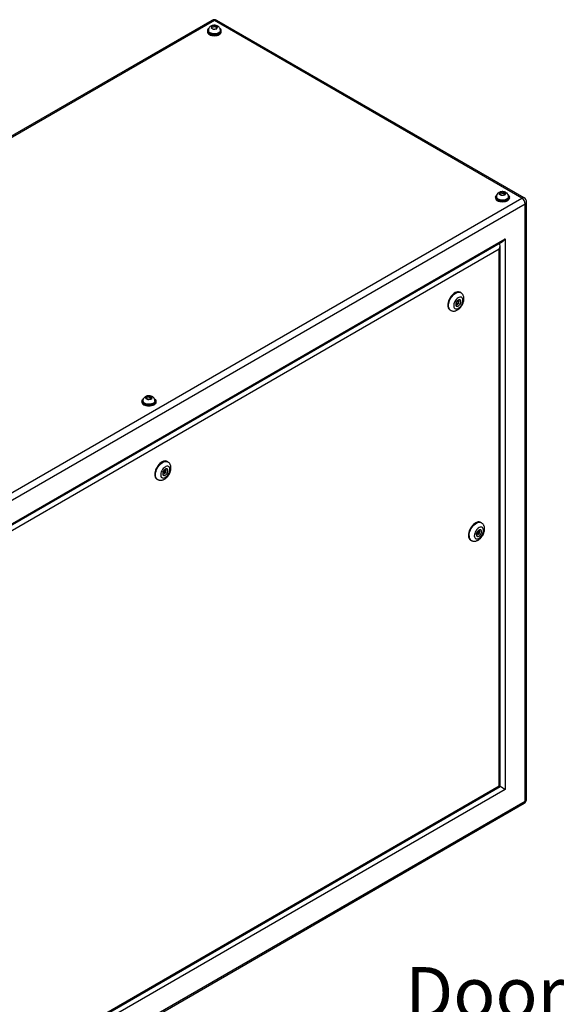
# Model space of a CAD drawing. Units: inches. Extents: x 0.4 to 16.6, y 0.2 to 10.8.
# Drawn here: x 3.4 to 4.9, y 1.9 to 4.6 of the extents above; entities that cross this region are included whole.
import ezdxf

# ---------------------------------------------------------------- set-up
doc = ezdxf.new("R2010")
doc.units = ezdxf.units.IN
doc.header["$MEASUREMENT"] = 0
doc.styles.add('SLDTEXTSTYLE0', font='TXT', dxfattribs={"width": 0.75})

# ---------------------------------------------------------------- blocks, each defined once
blk = doc.blocks.new('SW_NOTE_0_10')
at = {"color": 0, "linetype": 'Continuous', "lineweight": 0, "char_height": 0.137795, "attachment_point": 1, "style": 'SLDTEXTSTYLE0'}
for s, insert in [('Doors open both', (0, 0.1771)), ('sides. Specify left or', (0, -0.0011)), ('right projector slide', (0, -0.1793)), ('when ordering.', (0, -0.3575))]:
    blk.add_mtext(s, dxfattribs=dict(at, insert=insert))

msp = doc.modelspace()

# ---------------------------------------------------------------- linework, layer by layer
at = {"color": 7, "linetype": 'Continuous', "lineweight": 25}
for p, q in [((3.95121, 4.57715), (1.99012, 3.44504)), ((3.95786, 4.57649), (1.99677, 3.44438)), ((4.78758, 4.0975), (3.95786, 4.57649)), ((4.79423, 4.09816), (3.96451, 4.57715)), ((3.93916, 4.54939), (3.93916, 4.54653)), ((3.94161, 4.5502), (3.94161, 4.54939)), ((3.95134, 4.55794), (3.95047, 4.55594)), ((3.95134, 4.55794), (3.95134, 4.56169)), ((3.96009, 4.55937), (3.95134, 4.55794)), ((3.96009, 4.55937), (3.96009, 4.56312)), ((3.96522, 4.55649), (3.96009, 4.55937)), ((3.97411, 4.54939), (3.97411, 4.5502)), ((3.97656, 4.54653), (3.97656, 4.54939)), ((2.82649, 2.96539), (4.78758, 4.0975)), ((4.71698, 4.10036), (4.71698, 4.0975)), ((4.71943, 4.10118), (4.71943, 4.10036)), ((4.72833, 4.10696), (4.72934, 4.10902)), ((4.72934, 4.10902), (4.72934, 4.11277)), ((4.72934, 4.10902), (4.73816, 4.11031)), ((4.73816, 4.11031), (4.73816, 4.11406)), ((4.73816, 4.11031), (4.74299, 4.10744)), ((4.75193, 4.10036), (4.75193, 4.10118)), ((4.75438, 4.0975), (4.75438, 4.10036)), ((4.79699, 4.08121), (2.8359, 2.9491)), ((4.79699, 2.46985), (4.79699, 4.08121)), ((4.80088, 2.47528), (4.80088, 4.08664)), ((2.89013, 2.91778), (4.74275, 3.98728)), ((4.74275, 3.98728), (4.74275, 2.50117)), ((2.89306, 2.91609), (4.73568, 3.97981)), ((4.72942, 2.50887), (4.72942, 3.96896)), ((4.72649, 3.95911), (2.90639, 2.90839)), ((4.72649, 2.51056), (4.72649, 3.95911)), ((4.62303, 3.84218), (4.62127, 3.8432)), ((4.61032, 3.81507), (4.61069, 3.81467)), ((4.61069, 3.81467), (4.61511, 3.81212)), ((4.61319, 3.819), (4.61266, 3.81912)), ((4.61761, 3.81645), (4.61319, 3.819)), ((4.59377, 3.79557), (4.59554, 3.79455)), ((3.77466, 3.5579), (3.77466, 3.56164)), ((3.78344, 3.55925), (3.78344, 3.563)), ((3.76238, 3.54929), (3.76238, 3.54643)), ((3.76484, 3.5501), (3.76484, 3.54929)), ((3.77373, 3.5559), (3.77466, 3.5579)), ((3.77466, 3.5579), (3.78344, 3.55925)), ((3.78344, 3.55925), (3.78843, 3.55637)), ((3.79734, 3.54929), (3.79734, 3.5501)), ((3.79979, 3.54643), (3.79979, 3.54929)), ((3.83196, 3.38551), (3.83019, 3.38653)), ((3.81925, 3.35839), (3.81961, 3.35799)), ((3.81961, 3.35799), (3.82403, 3.35544)), ((3.82211, 3.36232), (3.82159, 3.36244)), ((3.82653, 3.35977), (3.82211, 3.36232)), ((3.80269, 3.33889), (3.80446, 3.33787)), ((4.67872, 3.2211), (4.67695, 3.22212)), ((4.66601, 3.19398), (4.66637, 3.19358)), ((4.66637, 3.19358), (4.67079, 3.19103)), ((4.66887, 3.19791), (4.66835, 3.19803)), ((4.67329, 3.19536), (4.66887, 3.19791)), ((4.64945, 3.17448), (4.65122, 3.17346)), ((4.74275, 2.50117), (2.89013, 1.43168)), ((2.89932, 1.45238), (4.72942, 2.50887)), ((2.90639, 1.45985), (4.72649, 2.51056)), ((2.83314, 1.33165), (4.79423, 2.46376)), ((2.8359, 1.33774), (4.79699, 2.46985))]:
    msp.add_line(p, q, dxfattribs=at)
at = {"color": 8, "linetype": 'Continuous', "lineweight": 25}
msp.add_line((4.72861, 3.97304), (4.72861, 3.97573), dxfattribs=at)
at = {"color": 7, "linetype": 'Continuous', "lineweight": 25, "flags": 128}
for points in [[(3.9427, 4.5557), (3.94231, 4.55538), (3.94059, 4.55352), (3.93952, 4.55149), (3.93916, 4.54939), (3.93952, 4.54728), (3.94059, 4.54525), (3.94231, 4.54339), (3.94464, 4.54175)], [(3.93916, 4.54653), (3.93952, 4.54442), (3.94059, 4.5424), (3.94231, 4.54053), (3.94464, 4.53889), (3.94747, 4.53755), (3.95071, 4.53655), (3.95421, 4.53594), (3.95786, 4.53573), (3.96151, 4.53594), (3.96502, 4.53655), (3.96825, 4.53755), (3.97109, 4.53889), (3.97341, 4.54053), (3.97514, 4.5424), (3.9762, 4.54442), (3.97656, 4.54653)], [(3.94464, 4.54175), (3.94747, 4.54041), (3.95071, 4.53941), (3.95421, 4.5388), (3.95786, 4.53859), (3.96151, 4.5388), (3.96502, 4.53941), (3.96825, 4.54041), (3.97109, 4.54175), (3.97341, 4.54339), (3.97514, 4.54525), (3.9762, 4.54728), (3.97656, 4.54939), (3.9762, 4.55149), (3.97514, 4.55352), (3.97341, 4.55538), (3.97296, 4.55576)], [(3.94637, 4.54275), (3.94901, 4.54152), (3.95204, 4.54063), (3.95532, 4.54012), (3.95871, 4.54002), (3.96207, 4.54032), (3.96524, 4.54103), (3.96809, 4.5421), (3.97049, 4.54348), (3.97234, 4.54513), (3.97356, 4.54696), (3.97409, 4.54889), (3.97411, 4.54939)], [(4.72246, 4.09273), (4.72013, 4.09436), (4.7184, 4.09623), (4.71734, 4.09825), (4.71698, 4.10036), (4.71734, 4.10247), (4.7184, 4.10449), (4.72013, 4.10636), (4.72049, 4.10666)], [(4.75089, 4.10664), (4.75123, 4.10636), (4.75296, 4.10449), (4.75402, 4.10247), (4.75438, 4.10036), (4.75402, 4.09825), (4.75296, 4.09623), (4.75123, 4.09436), (4.7489, 4.09273), (4.74607, 4.09138), (4.74284, 4.09039), (4.73933, 4.08977), (4.73568, 4.08957), (4.73203, 4.08977), (4.72852, 4.09039), (4.72529, 4.09138), (4.72246, 4.09273)], [(4.75438, 4.0975), (4.75402, 4.0954), (4.75296, 4.09337), (4.75123, 4.09151), (4.7489, 4.08987), (4.74607, 4.08853), (4.74284, 4.08753), (4.73933, 4.08691), (4.73568, 4.08671), (4.73203, 4.08691), (4.72852, 4.08753), (4.72529, 4.08853), (4.72246, 4.08987)], [(4.75193, 4.10036), (4.75191, 4.09987), (4.75138, 4.09793), (4.75016, 4.0961), (4.74831, 4.09446), (4.74591, 4.09307), (4.74306, 4.092), (4.73989, 4.0913), (4.73653, 4.09099), (4.73314, 4.0911), (4.72986, 4.0916), (4.72683, 4.09249), (4.72419, 4.09373)], [(4.62127, 3.8432), (4.61981, 3.84388), (4.61724, 3.84445), (4.61441, 3.84436), (4.61141, 3.84363), (4.6083, 3.84228), (4.60517, 3.84033), (4.60211, 3.83783), (4.59918, 3.83486), (4.59647, 3.83149), (4.59405, 3.82781), (4.59197, 3.8239), (4.5903, 3.81988), (4.58907, 3.81585), (4.58832, 3.81191), (4.58807, 3.80816)], [(4.62873, 3.82143), (4.62848, 3.82416), (4.62773, 3.82648), (4.62651, 3.82831), (4.62488, 3.82956), (4.6229, 3.83019), (4.62065, 3.83017), (4.61823, 3.82949), (4.61573, 3.82819), (4.61325, 3.82633), (4.61091, 3.82397), (4.60878, 3.82121), (4.60697, 3.81817), (4.60554, 3.81497), (4.60455, 3.81175), (4.60404, 3.80862), (4.60404, 3.80573), (4.60455, 3.80319), (4.60554, 3.8011), (4.60697, 3.79956), (4.60878, 3.79861), (4.61091, 3.79831), (4.61325, 3.79866), (4.61573, 3.79965), (4.61823, 3.80124), (4.62065, 3.80337), (4.6229, 3.80594), (4.62488, 3.80885), (4.62651, 3.81199), (4.62773, 3.81521), (4.62848, 3.81841), (4.62873, 3.82143)], [(4.62343, 3.81837), (4.62316, 3.82042), (4.6224, 3.82202), (4.62118, 3.82304), (4.61961, 3.82341), (4.61779, 3.82311), (4.61587, 3.82215), (4.61399, 3.82061), (4.61228, 3.8186), (4.61087, 3.81627), (4.60987, 3.81379), (4.60935, 3.81135), (4.60935, 3.80913), (4.60987, 3.80729), (4.61087, 3.80597), (4.61228, 3.80526), (4.61399, 3.80522), (4.61587, 3.80586), (4.61779, 3.80712), (4.61961, 3.80891), (4.62118, 3.8111), (4.6224, 3.81353), (4.62316, 3.81601), (4.62343, 3.81837)], [(4.61812, 3.81531), (4.61799, 3.81601), (4.61761, 3.81645), (4.61703, 3.81656), (4.61636, 3.81633), (4.61568, 3.81578), (4.61511, 3.81501), (4.61472, 3.81412), (4.61459, 3.81326), (4.61472, 3.81256), (4.61511, 3.81212), (4.61568, 3.81201), (4.61636, 3.81224), (4.61703, 3.81279), (4.61761, 3.81356), (4.61799, 3.81445), (4.61812, 3.81531)], [(4.61901, 3.82092), (4.61874, 3.82297), (4.61863, 3.82333)], [(3.76786, 3.54165), (3.76554, 3.54329), (3.76381, 3.54515), (3.76274, 3.54718), (3.76238, 3.54929), (3.76274, 3.55139), (3.76381, 3.55342), (3.76554, 3.55528), (3.7659, 3.55558)], [(3.7963, 3.55557), (3.79663, 3.55528), (3.79836, 3.55342), (3.79943, 3.55139), (3.79979, 3.54929), (3.79943, 3.54718), (3.79836, 3.54515), (3.79663, 3.54329), (3.79431, 3.54165), (3.79148, 3.54031), (3.78824, 3.53931), (3.78473, 3.5387), (3.78109, 3.53849), (3.77744, 3.5387), (3.77393, 3.53931), (3.7707, 3.54031), (3.76786, 3.54165)], [(3.79979, 3.54643), (3.79943, 3.54432), (3.79836, 3.5423), (3.79663, 3.54043), (3.79431, 3.53879), (3.79148, 3.53745), (3.78824, 3.53645), (3.78473, 3.53584), (3.78109, 3.53563), (3.77744, 3.53584), (3.77393, 3.53645), (3.7707, 3.53745), (3.76786, 3.53879)], [(3.79734, 3.54929), (3.79731, 3.54879), (3.79678, 3.54686), (3.79556, 3.54503), (3.79371, 3.54338), (3.79131, 3.542), (3.78846, 3.54093), (3.78529, 3.54022), (3.78194, 3.53992), (3.77854, 3.54002), (3.77526, 3.54053), (3.77224, 3.54142), (3.7696, 3.54265)], [(3.83019, 3.38653), (3.82874, 3.3872), (3.82616, 3.38777), (3.82334, 3.38769), (3.82033, 3.38696), (3.81722, 3.3856), (3.8141, 3.38365), (3.81103, 3.38115), (3.8081, 3.37818), (3.80539, 3.37481), (3.80297, 3.37113), (3.8009, 3.36722), (3.79922, 3.3632), (3.798, 3.35917), (3.79725, 3.35523), (3.797, 3.35148)], [(3.83765, 3.36475), (3.8374, 3.36748), (3.83665, 3.36981), (3.83544, 3.37163), (3.83381, 3.37289), (3.83183, 3.37351), (3.82958, 3.37349), (3.82715, 3.37281), (3.82465, 3.37152), (3.82218, 3.36965), (3.81983, 3.36729), (3.81771, 3.36453), (3.81589, 3.36149), (3.81446, 3.3583), (3.81347, 3.35507), (3.81297, 3.35195), (3.81297, 3.34905), (3.81347, 3.34651), (3.81446, 3.34443), (3.81589, 3.34288), (3.81771, 3.34193), (3.81983, 3.34163), (3.82218, 3.34198), (3.82465, 3.34297), (3.82715, 3.34456), (3.82958, 3.34669), (3.83183, 3.34926), (3.83381, 3.35217), (3.83544, 3.35531), (3.83665, 3.35854), (3.8374, 3.36173), (3.83765, 3.36475)], [(3.83235, 3.36169), (3.83209, 3.36374), (3.83132, 3.36534), (3.83011, 3.36636), (3.82853, 3.36673), (3.82672, 3.36643), (3.8248, 3.36547), (3.82291, 3.36393), (3.8212, 3.36192), (3.81979, 3.35959), (3.81879, 3.35712), (3.81827, 3.35467), (3.81827, 3.35245), (3.81879, 3.35061), (3.81979, 3.34929), (3.8212, 3.34858), (3.82291, 3.34855), (3.8248, 3.34918), (3.82672, 3.35044), (3.82853, 3.35223), (3.83011, 3.35443), (3.83132, 3.35685), (3.83209, 3.35933), (3.83235, 3.36169)], [(3.82705, 3.35863), (3.82691, 3.35933), (3.82653, 3.35977), (3.82596, 3.35988), (3.82528, 3.35965), (3.8246, 3.3591), (3.82403, 3.35833), (3.82365, 3.35745), (3.82351, 3.35659), (3.82365, 3.35588), (3.82403, 3.35544), (3.8246, 3.35533), (3.82528, 3.35557), (3.82596, 3.35611), (3.82653, 3.35688), (3.82691, 3.35777), (3.82705, 3.35863)], [(3.82793, 3.36424), (3.82767, 3.36629), (3.82756, 3.36665)], [(4.67695, 3.22212), (4.6755, 3.22279), (4.67292, 3.22336), (4.6701, 3.22328), (4.66709, 3.22255), (4.66398, 3.22119), (4.66086, 3.21924), (4.65779, 3.21675), (4.65487, 3.21378), (4.65216, 3.2104), (4.64973, 3.20672), (4.64766, 3.20282), (4.64598, 3.1988), (4.64476, 3.19476), (4.64401, 3.19082), (4.64376, 3.18708)], [(4.65967, 3.18605), (4.65992, 3.18332), (4.66067, 3.181), (4.66188, 3.17917), (4.66351, 3.17792), (4.66549, 3.17729), (4.66774, 3.17732), (4.67017, 3.17799), (4.67267, 3.17929), (4.67514, 3.18116), (4.67749, 3.18352), (4.67961, 3.18627), (4.68143, 3.18931), (4.68286, 3.19251), (4.68385, 3.19574), (4.68435, 3.19886), (4.68435, 3.20175), (4.68385, 3.20429), (4.68286, 3.20638), (4.68143, 3.20793), (4.67961, 3.20887), (4.67749, 3.20917), (4.67514, 3.20882), (4.67267, 3.20783), (4.67017, 3.20624), (4.66774, 3.20412), (4.66549, 3.20155), (4.66351, 3.19863), (4.66188, 3.1955), (4.66067, 3.19227), (4.65992, 3.18908), (4.65967, 3.18605)], [(4.67911, 3.19728), (4.67885, 3.19933), (4.67808, 3.20093), (4.67687, 3.20195), (4.67529, 3.20233), (4.67348, 3.20202), (4.67156, 3.20107), (4.66967, 3.19953), (4.66796, 3.19752), (4.66656, 3.19519), (4.66555, 3.19271), (4.66503, 3.19027), (4.66503, 3.18804), (4.66555, 3.1862), (4.66656, 3.18488), (4.66796, 3.18417), (4.66967, 3.18414), (4.67156, 3.18477), (4.67348, 3.18603), (4.67529, 3.18783), (4.67687, 3.19002), (4.67808, 3.19244), (4.67885, 3.19493), (4.67911, 3.19728)], [(4.67027, 3.19218), (4.67041, 3.19147), (4.67079, 3.19103), (4.67136, 3.19092), (4.67204, 3.19116), (4.67272, 3.1917), (4.67329, 3.19248), (4.67367, 3.19336), (4.67381, 3.19422), (4.67367, 3.19492), (4.67329, 3.19536), (4.67272, 3.19547), (4.67204, 3.19524), (4.67136, 3.19469), (4.67079, 3.19392), (4.67041, 3.19304), (4.67027, 3.19218)], [(4.67469, 3.19983), (4.67443, 3.20188), (4.67432, 3.20224)], [(4.72649, 2.51056), (4.72773, 2.50985), (4.72866, 2.50931), (4.72922, 2.50898), (4.72942, 2.50887)]]:
    msp.add_lwpolyline(points, dxfattribs=at)
at = {"color": 8, "linetype": 'Continuous', "lineweight": 25, "flags": 128}
for points in [[(3.97411, 4.55019), (3.97409, 4.54971), (3.97356, 4.54777), (3.97234, 4.54594), (3.97049, 4.5443), (3.96809, 4.54291), (3.96524, 4.54184), (3.96207, 4.54114), (3.95871, 4.54083), (3.95532, 4.54094), (3.95204, 4.54144), (3.94901, 4.54233), (3.94637, 4.54357)], [(4.75193, 4.10116), (4.75191, 4.10069), (4.75138, 4.09875), (4.75016, 4.09692), (4.74831, 4.09527), (4.74591, 4.09389), (4.74306, 4.09282), (4.73989, 4.09212), (4.73653, 4.09181), (4.73314, 4.09191), (4.72986, 4.09242), (4.72683, 4.09331), (4.72419, 4.09454)], [(4.59555, 3.79454), (4.59473, 3.79507), (4.59285, 3.79688), (4.5914, 3.79924), (4.5904, 3.80209), (4.5899, 3.80537), (4.5899, 3.80898), (4.5904, 3.81284), (4.5914, 3.81684), (4.59285, 3.82088), (4.59473, 3.82485), (4.59699, 3.82866), (4.59956, 3.8322), (4.60239, 3.83538), (4.60539, 3.83812), (4.6085, 3.84035), (4.61163, 3.84201), (4.61469, 3.84306), (4.61762, 3.84347), (4.62033, 3.84322), (4.62275, 3.84234), (4.623, 3.8422)], [(3.79734, 3.55009), (3.79731, 3.54961), (3.79678, 3.54767), (3.79556, 3.54584), (3.79371, 3.5442), (3.79131, 3.54281), (3.78846, 3.54174), (3.78529, 3.54104), (3.78194, 3.54073), (3.77854, 3.54084), (3.77526, 3.54134), (3.77224, 3.54223), (3.7696, 3.54347)], [(3.80448, 3.33786), (3.80365, 3.3384), (3.80177, 3.3402), (3.80032, 3.34256), (3.79933, 3.34542), (3.79883, 3.34869), (3.79883, 3.35231), (3.79933, 3.35616), (3.80032, 3.36016), (3.80177, 3.3642), (3.80365, 3.36818), (3.80591, 3.37198), (3.80849, 3.37552), (3.81131, 3.3787), (3.81432, 3.38144), (3.81743, 3.38367), (3.82055, 3.38533), (3.82362, 3.38638), (3.82654, 3.38679), (3.82926, 3.38655), (3.83168, 3.38566), (3.83192, 3.38552)], [(4.64552, 3.18605), (4.64578, 3.1898), (4.64652, 3.19374), (4.64775, 3.19778), (4.64942, 3.2018), (4.6515, 3.2057), (4.65392, 3.20938), (4.65663, 3.21276), (4.65956, 3.21573), (4.66263, 3.21822), (4.66575, 3.22017), (4.66886, 3.22153), (4.67186, 3.22226), (4.67469, 3.22234), (4.67727, 3.22177), (4.6787, 3.22111)]]:
    msp.add_lwpolyline(points, dxfattribs=at)
at = {"color": 7, "linetype": 'Continuous', "lineweight": 25}
for centre, radius, start, end in [((3.95786, 4.56563), 0.0133, 60.00269, 119.99731), ((3.94966, 4.55014), 0.00808, 185.32934, 245.9908), ((4.72634, 4.09844), 0.00941, 185.6948, 245.62534), ((4.72748, 4.10111), 0.00808, 185.32934, 245.9908), ((4.77657, 4.08028), 0.02044, 2.60548, 57.39452), ((4.78758, 4.08664), 0.0133, 0, 60.00269), ((4.60165, 3.80672), 0.01365, 173.93521, 234.75261), ((4.60659, 3.81847), 0.01111, 286.03194, 324.40635), ((4.60528, 3.82131), 0.01373, 337.49496, 358.35969), ((3.77174, 3.54736), 0.00941, 185.6948, 245.62534), ((3.77288, 3.55004), 0.00808, 185.32934, 245.9908), ((3.81057, 3.35004), 0.01365, 173.93521, 234.75261), ((3.81552, 3.36179), 0.01111, 286.03194, 324.40636), ((3.8142, 3.36463), 0.01373, 337.49495, 358.35969), ((4.66228, 3.19739), 0.01111, 286.03194, 324.40635), ((4.66096, 3.20022), 0.01373, 337.49495, 358.35969), ((4.65733, 3.18563), 0.01365, 173.93521, 234.75261), ((4.78758, 2.47528), 0.0133, 299.99731, 0)]:
    msp.add_arc(centre, radius, start, end, dxfattribs=at)
at = {"color": 8, "linetype": 'Continuous', "lineweight": 25}
for centre, radius, start, end in [((3.95397, 4.57105), 0.00669, 54.38242, 114.30712), ((3.96176, 4.57105), 0.00669, 65.69288, 125.61758), ((3.94966, 4.55096), 0.00809, 185.42018, 245.98253), ((4.72748, 4.10193), 0.00809, 185.42018, 245.98253), ((4.79148, 4.09207), 0.00669, 65.69288, 125.61758), ((4.79423, 4.08731), 0.00669, 294.37466, 354.3052), ((3.77289, 3.55086), 0.00809, 185.42018, 245.98253), ((4.65944, 3.18477), 0.01397, 174.73018, 234.14249), ((4.79423, 2.47595), 0.00669, 294.37466, 354.3052), ((4.79047, 2.46913), 0.00656, 305.01333, 6.29885)]:
    msp.add_arc(centre, radius, start, end, dxfattribs=at)
at = {"color": 7, "linetype": 'Continuous', "lineweight": 25}
for centre, major_axis, ratio, start_param, end_param in [((4.73568, 3.99136), (0.00707, 0.01225), 0.5773346, 3.9269502, 4.7124296), ((4.71942, 3.96319), (0.00707, 0.01225), 0.5773346, 4.7124296, 6.1747725), ((4.73568, 2.50525), (0.01, -0.00577), 0.0000704, 0.7854388, 2.2477817)]:
    msp.add_ellipse(centre, major_axis=major_axis, ratio=ratio, start_param=start_param, end_param=end_param, dxfattribs=at)
for points, knots in [([(3.97403, 4.55017), (3.97405, 4.55054), (3.97413, 4.55181), (3.97361, 4.55392), (3.97257, 4.55631), (3.97108, 4.55841), (3.96921, 4.56019), (3.96699, 4.56167), (3.9644, 4.56281), (3.9615, 4.56357), (3.95836, 4.56389), (3.95511, 4.56372), (3.95199, 4.56304), (3.94915, 4.5619), (3.94672, 4.56037), (3.94471, 4.5585), (3.94315, 4.55632), (3.94212, 4.55391), (3.94161, 4.55182), (3.94167, 4.55057), (3.94169, 4.55019)], [0, 0, 0, 0, 0.023755, 0.0810575, 0.1361411, 0.1903309, 0.2449924, 0.3015642, 0.3612912, 0.4244298, 0.4896591, 0.5562566, 0.6251134, 0.6888704, 0.7499951, 0.8082871, 0.8648146, 0.9204609, 0.9757718, 1, 1, 1, 1]), ([(3.95134, 4.56169), (3.95116, 4.56136), (3.95097, 4.56099), (3.9506, 4.56021), (3.95023, 4.55939), (3.94986, 4.55851), (3.94949, 4.5576), (3.9493, 4.55712), (3.94911, 4.5566)], [0, 0, 0, 0, 0.25, 0.25, 0.5, 0.75, 0.75, 1, 1, 1, 1]), ([(3.94911, 4.5566), (3.94966, 4.55639), (3.9502, 4.55614), (3.95129, 4.5556), (3.95237, 4.55501), (3.95346, 4.55438), (3.95455, 4.5537), (3.95509, 4.55334), (3.95563, 4.55294)], [0, 0, 0, 0, 0.25, 0.25, 0.5, 0.75, 0.75, 1, 1, 1, 1]), ([(3.96009, 4.56312), (3.95936, 4.56309), (3.95863, 4.56303), (3.95718, 4.56286), (3.95572, 4.56265), (3.95426, 4.56238), (3.9528, 4.56207), (3.95207, 4.5619), (3.95134, 4.56169)], [0, 0, 0, 0, 0.25, 0.25, 0.5, 0.75, 0.75, 1, 1, 1, 1]), ([(3.95563, 4.55294), (3.95636, 4.55315), (3.95709, 4.55333), (3.95855, 4.55363), (3.96001, 4.5539), (3.96146, 4.55411), (3.96292, 4.55428), (3.96365, 4.55434), (3.96438, 4.55437)], [0, 0, 0, 0, 0.25, 0.25, 0.5, 0.75, 0.75, 1, 1, 1, 1]), ([(3.96661, 4.55946), (3.96607, 4.55986), (3.96552, 4.56022), (3.96444, 4.56089), (3.96335, 4.56153), (3.96227, 4.56211), (3.96118, 4.56266), (3.96064, 4.56291), (3.96009, 4.56312)], [0, 0, 0, 0, 0.25, 0.25, 0.5, 0.75, 0.75, 1, 1, 1, 1]), ([(3.96438, 4.55437), (3.96457, 4.55489), (3.96475, 4.55537), (3.96512, 4.55628), (3.9655, 4.55716), (3.96587, 4.55798), (3.96624, 4.55876), (3.96643, 4.55913), (3.96661, 4.55946)], [0, 0, 0, 0, 0.25, 0.25, 0.5, 0.75, 0.75, 1, 1, 1, 1]), ([(4.75185, 4.10114), (4.75187, 4.10152), (4.75194, 4.10279), (4.75142, 4.10489), (4.75039, 4.10729), (4.7489, 4.10938), (4.74703, 4.11117), (4.7448, 4.11264), (4.74222, 4.11379), (4.73931, 4.11454), (4.73618, 4.11486), (4.73293, 4.11469), (4.7298, 4.11401), (4.72697, 4.11287), (4.72454, 4.11135), (4.72253, 4.10947), (4.72097, 4.1073), (4.71994, 4.10489), (4.71942, 4.1028), (4.71949, 4.10155), (4.71951, 4.10117)], [0, 0, 0, 0, 0.023755, 0.0810575, 0.1361411, 0.1903309, 0.2449924, 0.3015642, 0.3612912, 0.4244298, 0.4896591, 0.5562566, 0.6251134, 0.6888704, 0.7499951, 0.8082871, 0.8648146, 0.9204609, 0.9757718, 1, 1, 1, 1]), ([(4.72687, 4.10772), (4.72707, 4.10823), (4.72728, 4.10871), (4.72769, 4.10962), (4.7281, 4.11049), (4.72852, 4.1113), (4.72893, 4.11207), (4.72913, 4.11244), (4.72934, 4.11277)], [0, 0, 0, 0, 0.25, 0.25, 0.5, 0.75, 0.75, 1, 1, 1, 1]), ([(4.7332, 4.10396), (4.73268, 4.10436), (4.73215, 4.10473), (4.73109, 4.10542), (4.73003, 4.10608), (4.72898, 4.10668), (4.72792, 4.10724), (4.72739, 4.1075), (4.72687, 4.10772)], [0, 0, 0, 0, 0.25, 0.25, 0.5, 0.75, 0.75, 1, 1, 1, 1]), ([(4.72934, 4.11277), (4.73008, 4.11297), (4.73081, 4.11313), (4.73228, 4.11341), (4.73375, 4.11365), (4.73522, 4.11384), (4.73669, 4.11399), (4.73742, 4.11404), (4.73816, 4.11406)], [0, 0, 0, 0, 0.25, 0.25, 0.5, 0.75, 0.75, 1, 1, 1, 1]), ([(4.74202, 4.10524), (4.74128, 4.10523), (4.74055, 4.10518), (4.73908, 4.10503), (4.73761, 4.10484), (4.73614, 4.1046), (4.73467, 4.10432), (4.73394, 4.10415), (4.7332, 4.10396)], [0, 0, 0, 0, 0.25, 0.25, 0.5, 0.75, 0.75, 1, 1, 1, 1]), ([(4.73816, 4.11406), (4.73868, 4.11383), (4.73921, 4.11358), (4.74027, 4.11302), (4.74132, 4.11242), (4.74238, 4.11176), (4.74344, 4.11107), (4.74397, 4.1107), (4.74449, 4.11029)], [0, 0, 0, 0, 0.25, 0.25, 0.5, 0.75, 0.75, 1, 1, 1, 1]), ([(4.74449, 4.11029), (4.74429, 4.10996), (4.74408, 4.1096), (4.74367, 4.10883), (4.74326, 4.10801), (4.74284, 4.10714), (4.74243, 4.10623), (4.74222, 4.10576), (4.74202, 4.10524)], [0, 0, 0, 0, 0.25, 0.25, 0.5, 0.75, 0.75, 1, 1, 1, 1]), ([(4.63166, 3.82551), (4.63164, 3.82627), (4.63159, 3.8282), (4.63108, 3.83117), (4.63005, 3.83428), (4.62857, 3.83706), (4.62658, 3.83951), (4.62468, 3.84125), (4.62332, 3.84195), (4.62294, 3.84215)], [0, 0, 0, 0, 0.1128514, 0.2869065, 0.453018, 0.6122168, 0.7666198, 0.934776, 1, 1, 1, 1]), ([(4.59561, 3.7946), (4.59613, 3.79429), (4.59754, 3.79345), (4.60013, 3.7927), (4.60319, 3.79231), (4.60632, 3.79249), (4.60947, 3.7932), (4.61263, 3.79445), (4.61577, 3.79624), (4.61883, 3.79857), (4.6217, 3.80136), (4.62431, 3.80453), (4.62659, 3.808), (4.62852, 3.81169), (4.63004, 3.81555), (4.6311, 3.81951), (4.6316, 3.82285), (4.63164, 3.82484), (4.63166, 3.82551)], [0, 0, 0, 0, 0.0345226, 0.0933659, 0.1516076, 0.2105213, 0.271301, 0.334881, 0.4015396, 0.4705646, 0.5405328, 0.6103858, 0.680026, 0.7497337, 0.8198862, 0.8908957, 0.9632323, 1, 1, 1, 1]), ([(3.79726, 3.55007), (3.79728, 3.55044), (3.79735, 3.55171), (3.79683, 3.55382), (3.7958, 3.55621), (3.7943, 3.55831), (3.79244, 3.56009), (3.79021, 3.56157), (3.78763, 3.56271), (3.78472, 3.56347), (3.78158, 3.56379), (3.77833, 3.56362), (3.77521, 3.56294), (3.77237, 3.5618), (3.76994, 3.56027), (3.76794, 3.5584), (3.76637, 3.55622), (3.76534, 3.55381), (3.76483, 3.55172), (3.76489, 3.55047), (3.76491, 3.55009)], [0, 0, 0, 0, 0.023755, 0.0810575, 0.1361411, 0.1903309, 0.2449924, 0.3015642, 0.3612912, 0.4244298, 0.4896591, 0.5562566, 0.6251134, 0.6888704, 0.7499951, 0.8082871, 0.8648146, 0.9204609, 0.9757718, 1, 1, 1, 1]), ([(3.7723, 3.55657), (3.7725, 3.55709), (3.7727, 3.55756), (3.77309, 3.55848), (3.77348, 3.55935), (3.77387, 3.56017), (3.77426, 3.56094), (3.77446, 3.56131), (3.77466, 3.56164)], [0, 0, 0, 0, 0.25, 0.25, 0.5, 0.75, 0.75, 1, 1, 1, 1]), ([(3.77466, 3.56164), (3.77539, 3.56185), (3.77612, 3.56202), (3.77758, 3.56231), (3.77905, 3.56256), (3.78051, 3.56276), (3.78198, 3.56292), (3.78271, 3.56298), (3.78344, 3.563)], [0, 0, 0, 0, 0.25, 0.25, 0.5, 0.75, 0.75, 1, 1, 1, 1]), ([(3.78344, 3.563), (3.78397, 3.56279), (3.7845, 3.56253), (3.78558, 3.56198), (3.78612, 3.56168), (3.78719, 3.56106), (3.78773, 3.56074), (3.7888, 3.56005), (3.78934, 3.55969), (3.78987, 3.55929)], [0, 0, 0, 0, 0.25, 0.25, 0.5, 0.5, 0.75, 0.75, 1, 1, 1, 1]), ([(3.77873, 3.55286), (3.7782, 3.55326), (3.77767, 3.55362), (3.77659, 3.55431), (3.77605, 3.55464), (3.77498, 3.55526), (3.77444, 3.55555), (3.77337, 3.5561), (3.77283, 3.55636), (3.7723, 3.55657)], [0, 0, 0, 0, 0.25, 0.25, 0.5, 0.5, 0.75, 0.75, 1, 1, 1, 1]), ([(3.78751, 3.55422), (3.78678, 3.5542), (3.78605, 3.55414), (3.78459, 3.55398), (3.78312, 3.55378), (3.78166, 3.55353), (3.7802, 3.55323), (3.77946, 3.55307), (3.77873, 3.55286)], [0, 0, 0, 0, 0.25, 0.25, 0.5, 0.75, 0.75, 1, 1, 1, 1]), ([(3.78987, 3.55929), (3.78967, 3.55896), (3.78948, 3.55859), (3.78908, 3.55781), (3.78869, 3.557), (3.7883, 3.55612), (3.78791, 3.55521), (3.78771, 3.55473), (3.78751, 3.55422)], [0, 0, 0, 0, 0.25, 0.25, 0.5, 0.75, 0.75, 1, 1, 1, 1]), ([(3.84058, 3.36883), (3.84056, 3.36959), (3.84051, 3.37153), (3.84001, 3.37449), (3.83897, 3.3776), (3.83749, 3.38038), (3.83551, 3.38283), (3.83361, 3.38457), (3.83224, 3.38527), (3.83186, 3.38547)], [0, 0, 0, 0, 0.1128514, 0.2869065, 0.453018, 0.6122168, 0.7666198, 0.934776, 1, 1, 1, 1]), ([(3.80453, 3.33792), (3.80505, 3.33761), (3.80647, 3.33677), (3.80905, 3.33602), (3.81212, 3.33563), (3.81524, 3.33581), (3.81839, 3.33652), (3.82156, 3.33777), (3.8247, 3.33957), (3.82775, 3.34189), (3.83062, 3.34468), (3.83323, 3.34785), (3.83552, 3.35132), (3.83744, 3.35501), (3.83896, 3.35887), (3.84003, 3.36283), (3.84052, 3.36618), (3.84057, 3.36816), (3.84058, 3.36883)], [0, 0, 0, 0, 0.0345226, 0.0933659, 0.1516076, 0.2105213, 0.271301, 0.334881, 0.4015396, 0.4705646, 0.5405328, 0.6103858, 0.680026, 0.7497337, 0.8198862, 0.8908957, 0.9632323, 1, 1, 1, 1]), ([(4.65131, 3.1735), (4.65186, 3.17318), (4.6533, 3.17233), (4.65591, 3.17159), (4.65898, 3.17122), (4.66211, 3.17142), (4.66526, 3.17214), (4.66842, 3.17341), (4.67156, 3.17523), (4.67461, 3.17757), (4.67747, 3.18037), (4.68007, 3.18356), (4.68235, 3.18703), (4.68426, 3.19073), (4.68576, 3.19459), (4.68682, 3.19856), (4.68738, 3.20259), (4.68736, 3.20643), (4.6868, 3.20996), (4.68578, 3.21308), (4.68432, 3.21587), (4.68235, 3.21834), (4.68043, 3.22011), (4.67905, 3.22084), (4.67865, 3.22105)], [0, 0, 0, 0, 0.0262417, 0.0691018, 0.1115549, 0.154528, 0.1988884, 0.2453062, 0.2939626, 0.3443154, 0.3953172, 0.4462258, 0.4969828, 0.5477985, 0.5989464, 0.6507313, 0.703493, 0.7573587, 0.8047265, 0.8499717, 0.893319, 0.9353389, 0.9811352, 1, 1, 1, 1])]:
    msp.add_open_spline(points, degree=3, knots=knots, dxfattribs=at)

# ---------------------------------------------------------------- block references
at = {"color": 7, "linetype": 'Continuous', "lineweight": 0}
msp.add_blockref('SW_NOTE_0_10', (4.47348, 1.84455), dxfattribs=at)

doc.saveas('drawing.dxf')
